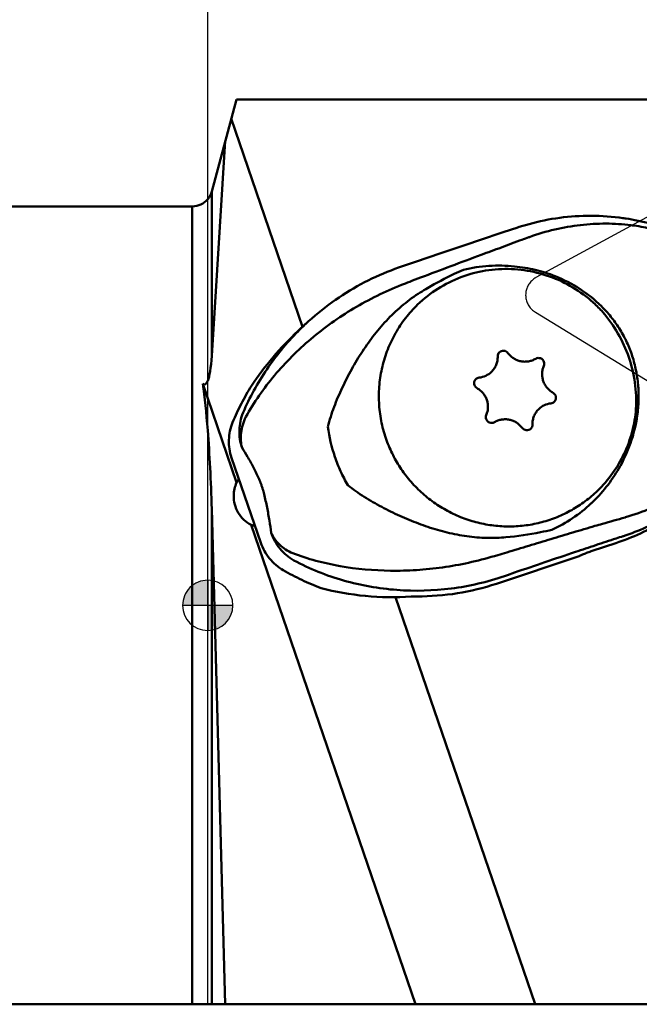
# Model space of a CAD drawing. Units: millimetres. Extents: x -154 to 94, y -41 to 76.
# Drawn here: x -7 to 17, y -16 to 23 of the extents above; entities that cross this region are included whole.
import ezdxf

# ---------------------------------------------------------------- set-up
doc = ezdxf.new("R2010")
doc.units = ezdxf.units.MM
for name, color, linetype, lineweight in [('1', 4, 'Continuous', 50), ('2', 7, 'Continuous', 25), ('cut', 1, 'Continuous', 25), ('nocut', 7, 'Continuous', 25), ('sk1', 4, 'Continuous', 50), ('sk2', 7, 'Continuous', 25)]:
    doc.layers.add(name, color=color, linetype=linetype, lineweight=lineweight)
doc.styles.add('simplex', font='txt.shx', dxfattribs={"height": 3.5})
doc.dimstyles.new('コピー - ISO-25', dxfattribs={"dimscale": 0, "dimtxt": 3.5, "dimasz": 3.5, "dimexe": 1.5, "dimexo": 0, "dimgap": 2.3, "dimtad": 1, "dimdec": 8, "dimdsep": 46, "dimtxsty": 'simplex', "dimcen": 0.09, "dimclrd": 256, "dimclre": 256, "dimclrt": 256, "dimadec": 0, "dimazin": 0, "dimtfac": 1, "dimtofl": 0, "dimtmove": 0, "dimatfit": 3, "dimfxl": 1, "dimtolj": 1, "dimlwd": -1, "dimlwe": -1, "dimarcsym": 0})

# ---------------------------------------------------------------- blocks, each defined once
blk = doc.blocks.new('zero block')
h = blk.add_hatch(color=7)
h.paths.add_polyline_path([(0, 1, 0.414214), (-1, 0), (0, 0)])
h.paths.add_polyline_path([(1, 0), (0, 0), (0, -1, 0.414214)])
at = {"color": 7, "ltscale": 0.2}
for p, q in [((0, -1), (0, 1)), ((-1, 0), (1, 0))]:
    blk.add_line(p, q, dxfattribs=at)
for start, end in [(90, 180), (0, 90), (180, 270), (270, 0)]:
    blk.add_arc((0, 0), 1, start, end, dxfattribs=at)
blk = doc.blocks.new('*D2')
at = {"layer": 'Defpoints', "color": 0}
for p in [(30.96, 57.313), (30.96, 20.342), (-121.44, 14.875)]:
    blk.add_point(p, dxfattribs=at)
at = {"layer": 'sk2'}
for p, q in [((-121.44, 14.875), (-121.44, 58.813)), ((30.96, 20.342), (30.96, 58.813)), ((-117.94, 57.313), (27.46, 57.313))]:
    blk.add_line(p, q, dxfattribs=at)
for points in [[(-117.94, 57.896), (-117.94, 56.729), (-121.44, 57.313)], [(27.46, 56.729), (27.46, 57.896), (30.96, 57.313)]]:
    blk.add_solid(points, dxfattribs=at)
at = {"layer": 'sk2', "insert": (-45.24, 61.363), "char_height": 3.5, "attachment_point": 5, "style": 'simplex'}
blk.add_mtext('\\A1;152.4 [6.000"]', dxfattribs=at)
blk = doc.blocks.new('*D3')
at = {"layer": '2'}
for p, q in [((0, 0), (0, 48.813)), ((30.96, 20.342), (30.96, 48.813)), ((0, 47.313), (-44.85, 47.313)), ((27.46, 47.313), (3.5, 47.313))]:
    blk.add_line(p, q, dxfattribs=at)
for points in [[(3.5, 47.896), (3.5, 46.729), (0, 47.313)], [(27.46, 46.729), (27.46, 47.896), (30.96, 47.313)]]:
    blk.add_solid(points, dxfattribs=at)
at = {"layer": 'Defpoints', "color": 0}
for p in [(0, 47.313), (30.96, 20.342), (0, 0)]:
    blk.add_point(p, dxfattribs=at)
at = {"layer": '2', "insert": (-24.175, 51.363), "char_height": 3.5, "attachment_point": 5, "style": 'simplex'}
blk.add_mtext('\\A1;30.96 [1.219"]', dxfattribs=at)

msp = doc.modelspace()

# ---------------------------------------------------------------- linework, layer by layer
at = {"layer": '1'}
for p, q in [((0.15887907, 16.46794476), (1.13878407, 20.125)), ((20.16329189, 20.125), (1.13878407, 20.125)), ((0.93634164, 19.36947457), (3.77696731, 11.08595277)), ((0.6980441, 18.48013606), (0.15887907, 9.93002122)), ((0.15887907, 9.93002122), (0.15887907, 16.46794476)), ((16.51237171, 15.41246538), (16.54961941, 15.40709088)), ((16.54961941, 15.40709088), (16.60199833, 15.39926775)), ((16.60199833, 15.39926775), (16.64056393, 15.39330914)), ((11.7591246, 14.84894205), (12.34149325, 15.04032029)), ((12.34149121, 15.04031964), (12.34556991, 15.04165338)), ((12.34556991, 15.04165338), (12.35507536, 15.0447607)), ((10.30685899, 14.36533538), (10.81693744, 14.53603501)), ((10.81693744, 14.53603501), (11.7591246, 14.84894205)), ((12.77887595, 14.65001943), (12.77313749, 14.64795914)), ((12.7954877, 14.65601443), (12.77887622, 14.65001953)), ((9.27993937, 14.01866303), (9.79439706, 14.19283572)), ((9.79439706, 14.19283572), (10.30685899, 14.36533538)), ((11.68182469, 14.241924), (11.68093685, 14.2433351)), ((8.26130061, 13.67085906), (8.76387185, 13.84294379)), ((8.76387185, 13.84294379), (9.27993937, 14.01866303)), ((7.59017201, 13.43908401), (8.26130062, 13.67085906)), ((8.46700031, 13.04407574), (8.14386981, 12.92169759)), ((13.81338716, 13.10141672), (13.82272865, 13.09773393)), ((3.89579732, 11.19715482), (3.58749628, 10.90864429)), ((0, 8.23645402), (1.15014116, 4.8825382)), ((2.1099811, 2.49111914), (0.95001864, 5.87367474)), ((16.41510524, 5.55336834), (16.40989963, 5.54393634)), ((0.15887907, -15.875), (0.15887907, 3.83673944)), ((0.15887907, 3.83673943), (0.68905052, -15.875)), ((1.72683216, 3.20085501), (8.26841733, -15.875)), ((15.40343281, 3.15795256), (15.40318898, 3.15986805)), ((16.60115834, 3.50213685), (16.60741908, 3.50393009)), ((16.62024994, 3.50766006), (16.60741907, 3.5039301)), ((16.52749762, 2.7558203), (16.5225796, 2.75421221)), ((16.53751641, 2.75909465), (16.52749762, 2.7558203)), ((16.23778234, 2.47860113), (15.29817073, 2.16560236)), ((11.40660245, 1.96249183), (11.54271312, 2.00270538)), ((11.48422402, 0.86166813), (14.77286199, 1.95716291)), ((11.91953812, 1.20435053), (11.80954352, 1.1660924)), ((12.20538853, 1.30320386), (11.91953812, 1.20435053)), ((7.46689482, 0.32578987), (13.02254864, -15.875)), ((0, -15.875), (21.08724516, -15.875))]:
    msp.add_line(p, q, dxfattribs=at)
for points in [[(12.35507329, 15.04476002), (12.48756551, 15.08697793), (12.63579439, 15.13166201), (12.78484449, 15.17391335), (12.93466155, 15.21370585), (13.08520248, 15.25101802), (13.23643668, 15.28583225), (13.38829922, 15.31812418), (13.54076833, 15.34788014), (13.69387892, 15.37509597), (13.84758941, 15.39975164), (14.0018544, 15.42182767), (14.15669676, 15.44131394), (14.31208182, 15.4581911), (14.46795834, 15.47243901), (14.62431929, 15.4840419), (14.78112111, 15.49298066), (14.93831786, 15.4992371), (15.09590033, 15.50279475), (15.25381628, 15.50363588), (15.41203204, 15.50174396), (15.57056784, 15.49710076), (15.72940265, 15.48968699), (15.88847034, 15.47948592), (16.04772555, 15.46648121), (16.20712249, 15.45065739), (16.3666152, 15.43199977), (16.51236889, 15.41246578)], [(16.64056463, 15.39330903), (16.7488171, 15.37574335), (16.87283547, 15.35413268), (16.99711846, 15.3308762), (17.12164187, 15.30596038), (17.24637554, 15.27937301), (17.37128456, 15.25110324), (17.49633905, 15.22113949), (17.62151331, 15.18946934), (17.73270411, 15.15991756)], [(3.8937473, 11.19523589), (4.01293649, 11.30514528), (4.14169333, 11.42018847), (4.27202215, 11.53289268), (4.40388885, 11.64324607), (4.53723083, 11.75121414), (4.67199974, 11.85677593), (4.80815234, 11.95991545), (4.94563472, 12.0606095), (5.0844038, 12.15884406), (5.2244256, 12.25461193), (5.36566623, 12.34790565), (5.50807917, 12.4387097), (5.6516204, 12.52701101), (5.79625917, 12.612805), (5.9419456, 12.69607597), (6.08863535, 12.77681244), (6.23630965, 12.855017), (6.38491957, 12.93067589), (6.53442642, 13.00378152), (6.68482949, 13.07434415), (6.83608081, 13.1423508), (6.98813962, 13.20779273), (7.14101768, 13.27068299), (7.29468716, 13.3310163), (7.44908053, 13.38877259), (7.59017185, 13.43908392)]]:
    msp.add_lwpolyline(points, dxfattribs=at)
msp.add_arc((-0.61386159, 16.675), 0.8, 320.114457768, 344.999999983, dxfattribs=at)
at = {"layer": '1', "extrusion": (0, 0, -1)}
for centre, major_axis, ratio, start_param, end_param in [((10.8793202, 4.03663798), (9.74984075, 5.80336119), 0.8752645825, 4.2122162184, 4.4674924655), ((-0.61386159, 14.07840876), (0.48445039, -5.29028016), 0.1203410565, 5.624661496, 6.0589961441), ((-0.61386159, 2.63163408), (0.08594881, -7.79204876), 0.1020745153, 4.1238987194, 4.558233367), ((2.41094372, 4.42818278), (1.2442958, 0.75422798), 0.8785272674, 4.0947109708, 4.2189788816), ((2.41094372, 4.42818278), (1.2442958, 0.75422798), 0.8785272674, 2.4425338798, 2.5668022785), ((8.61313954, 10.6450261), (9.74984075, 5.80336119), 0.8752645825, 2.0978039161, 2.4337299877)]:
    msp.add_ellipse(centre, major_axis=major_axis, ratio=ratio, start_param=start_param, end_param=end_param, dxfattribs=at)
at = {"layer": '1'}
for points, knots in [([(16.83677955, 15.1286056), (16.50731144, 15.16832219), (15.83656985, 15.20942579), (14.82029835, 15.15266476), (13.79741864, 14.97458381), (13.12683213, 14.77552229), (12.79548831, 14.65601358)], [0, 0, 0, 0, 0.2426075212, 0.4899655934, 0.7424904665, 1, 1, 1, 1]), ([(17.94452676, 14.90796001), (17.86251495, 14.93020884), (17.53752514, 15.01334494), (17.20752951, 15.07701988), (16.95965034, 15.11291437)], [0, 0, 0, 0, 0.2533268821, 1, 1, 1, 1]), ([(12.77312893, 14.64797042), (12.68227561, 14.61577638), (12.31688923, 14.48483386), (11.95350691, 14.3482676), (11.68183156, 14.24191091)], [0, 0, 0, 0, 0.2483344087, 1, 1, 1, 1]), ([(11.68093685, 14.2433351), (11.41487531, 14.14503835), (10.34261795, 13.74783735), (9.27172679, 13.34695386), (8.46703192, 13.04403374)], [0, 0, 0, 0, 0.2480528869, 1, 1, 1, 1]), ([(15.71637138, 11.67056486), (15.60108437, 11.79848232), (15.35764791, 12.04306466), (14.82563054, 12.4808292), (14.08329541, 12.92547735), (13.10660336, 13.27145689), (12.08234878, 13.4166218), (11.05184331, 13.35488124), (10.05632358, 13.08855833), (9.13624374, 12.62863735), (8.59679382, 12.20425443), (8.35202167, 11.96788158)], [0, 0, 0, 0, 0.0629030125, 0.1257966978, 0.2513501645, 0.3767222021, 0.5018482178, 0.6267020888, 0.7513012731, 0.8757040003, 1, 1, 1, 1]), ([(8.74432122, 12.62657183), (9.0896478, 12.82925715), (9.5632835, 13.07787492), (10.0489074, 13.29990796), (10.17108138, 13.35386137)], [0, 0, 0, 0, 0.7498800318, 1, 1, 1, 1]), ([(10.17108138, 13.35386137), (10.50460029, 13.43361467), (11.18171733, 13.53432027), (11.86576052, 13.5211214), (12.2019094, 13.48717077)], [0, 0, 0, 0, 0.503718461, 1, 1, 1, 1]), ([(12.2019094, 13.48717077), (12.47914933, 13.45988025), (13.02711884, 13.36819223), (13.55739493, 13.2020819), (13.81338716, 13.10141672)], [0, 0, 0, 0, 0.5031664732, 1, 1, 1, 1]), ([(13.82272865, 13.09773393), (14.16278299, 12.96332976), (14.82179267, 12.62683612), (15.54682861, 12.0461454), (16.04671639, 11.49142514), (16.37802812, 11.02868106), (16.65674924, 10.52584966), (16.87668619, 9.98975134), (17.03331651, 9.42938304), (17.12468154, 8.85480692), (17.15136843, 8.27567417), (17.10432124, 7.5116811), (16.89979828, 6.58004211), (16.59646357, 5.88266409), (16.41510524, 5.55336834)], [0, 0, 0, 0, 0.1209533815, 0.2429823722, 0.3049054679, 0.3675240054, 0.4308224039, 0.4946547095, 0.5587638106, 0.6228575738, 0.686695974, 0.7501414689, 0.8756454075, 1, 1, 1, 1]), ([(7.70835286, 12.74829754), (7.0496294, 12.4885561), (5.78284931, 11.86611289), (4.07775962, 10.65053751), (2.85862013, 9.43302905), (2.03574542, 8.35816977), (1.67946811, 7.78826692), (1.51760154, 7.49560478)], [0, 0, 0, 0, 0.256902623, 0.5093956847, 0.7566575453, 0.8786594972, 1, 1, 1, 1]), ([(8.14387388, 12.92168929), (8.1075309, 12.90707544), (7.96250468, 12.84890866), (7.81727706, 12.79124423), (7.70835246, 12.74829867)], [0, 0, 0, 0, 0.2506854345, 1, 1, 1, 1]), ([(4.78051808, 7.1053295), (4.81250685, 7.23983513), (4.88808672, 7.50605545), (5.02499457, 7.89752809), (5.17956449, 8.28216549), (5.40507009, 8.78637366), (5.71957523, 9.4011821), (6.14678426, 10.11088655), (6.62793159, 10.78504546), (7.16867121, 11.41253772), (7.77376797, 11.97847225), (8.22100696, 12.30370049), (8.45430097, 12.45038718)], [0, 0, 0, 0, 0.0626419064, 0.1252514533, 0.1878363711, 0.2504012938, 0.3754620831, 0.5004609895, 0.6254002829, 0.7502868402, 0.8751405623, 1, 1, 1, 1]), ([(8.35202167, 11.96788158), (8.17977787, 11.80154827), (7.85851382, 11.4436739), (7.45804347, 10.84403938), (7.14641683, 10.19298979), (6.92996296, 9.50361758), (6.81293292, 8.7896202), (6.79766257, 8.06516523), (6.88437416, 7.34483124), (7.00908061, 6.87675622), (7.08739733, 6.64837757)], [0, 0, 0, 0, 0.124556672, 0.2491671571, 0.3738808082, 0.4987392483, 0.6237722539, 0.7489954852, 0.8744095999, 1, 1, 1, 1]), ([(15.71639832, 11.67056164), (15.94411038, 11.40889447), (16.35006704, 10.84022871), (16.63919441, 10.2041465), (16.75174519, 9.87593824)], [0, 0, 0, 0, 0.499931612, 1, 1, 1, 1]), ([(1.40812765, 7.66886954), (1.5380616, 7.96931026), (1.82624495, 8.55791826), (2.33858518, 9.39610793), (2.92569235, 10.18327302), (3.3637605, 10.67002704), (3.59345405, 10.90274565)], [0, 0, 0, 0, 0.2502552066, 0.5001794633, 0.7500139776, 1, 1, 1, 1]), ([(11.28385061, 9.29016866), (11.32463576, 9.32955396), (11.39828763, 9.41709603), (11.47931649, 9.56820283), (11.5277845, 9.73294019), (11.53698708, 9.84731451), (11.53574755, 9.90426177)], [0, 0, 0, 0, 0.2494969933, 0.4992169924, 0.7493454938, 1, 1, 1, 1]), ([(11.53574755, 9.90426177), (11.53508169, 9.93485308), (11.54639991, 9.99689696), (11.58189487, 10.04906484), (11.60383574, 10.07025208)], [0, 0, 0, 0, 0.5007997082, 1, 1, 1, 1]), ([(11.60383574, 10.07025208), (11.62662741, 10.0922609), (11.6826029, 10.12686144), (11.78013497, 10.13881477), (11.87425936, 10.10963449), (11.92383968, 10.0657768), (11.94289135, 10.04004917)], [0, 0, 0, 0, 0.2486480929, 0.4981460651, 0.7487611248, 1, 1, 1, 1]), ([(11.94289135, 10.04004917), (11.9736031, 9.9985756), (12.04276206, 9.92106366), (12.1656792, 9.82570096), (12.30378292, 9.75425294), (12.45236611, 9.7091971), (12.6064087, 9.69205058), (12.76070742, 9.70341863), (12.90997265, 9.74289059), (13.00294757, 9.78716758), (13.04684454, 9.81333147)], [0, 0, 0, 0, 0.1255161119, 0.2510056257, 0.3763821077, 0.5015726623, 0.6265295494, 0.7512363738, 0.8757099543, 1, 1, 1, 1]), ([(13.04684454, 9.81333147), (13.07539249, 9.83034689), (13.14131806, 9.8516869), (13.24373091, 9.8375558), (13.33057071, 9.78103286), (13.36699276, 9.72170479), (13.3778634, 9.690005)], [0, 0, 0, 0, 0.2486765507, 0.4985014197, 0.749245348, 1, 1, 1, 1]), ([(16.75174519, 9.87593824), (16.86433522, 9.54761551), (17.0264865, 8.86745721), (17.05510908, 8.16886379), (17.03611699, 7.8221218)], [0, 0, 0, 0, 0.4998772309, 1, 1, 1, 1]), ([(13.37182438, 9.52718862), (13.35155282, 9.48020674), (13.31965342, 9.38213897), (13.29974631, 9.22878205), (13.30828298, 9.07408373), (13.33278898, 8.97351806), (13.34948262, 8.9248379)], [0, 0, 0, 0, 0.2492872349, 0.499033003, 0.7492790908, 1, 1, 1, 1]), ([(13.3778634, 9.690005), (13.38684148, 9.6638241), (13.39526271, 9.6077917), (13.38274636, 9.55250168), (13.37182438, 9.52718862)], [0, 0, 0, 0, 0.5009836761, 1, 1, 1, 1]), ([(10.66658629, 9.00196629), (10.68418588, 9.01896255), (10.72536977, 9.04732727), (10.77355198, 9.06067056), (10.79793108, 9.06329155)], [0, 0, 0, 0, 0.4994600726, 1, 1, 1, 1]), ([(10.79793108, 9.06329155), (10.88812341, 9.07298811), (11.06637817, 9.12235062), (11.21873833, 9.22729121), (11.28385061, 9.29016866)], [0, 0, 0, 0, 0.5005404132, 1, 1, 1, 1]), ([(0.991556, 7.27904073), (1.09658054, 7.53282387), (1.32795022, 8.0316473), (1.60038352, 8.50928674), (1.74628019, 8.74178946)], [0, 0, 0, 0, 0.5001536789, 1, 1, 1, 1]), ([(10.61076076, 8.7671427), (10.60386827, 8.78724184), (10.59569543, 8.82955269), (10.60159446, 8.89366398), (10.62509949, 8.95344066), (10.65141491, 8.98731501), (10.66658629, 9.00196629)], [0, 0, 0, 0, 0.2510142475, 0.5012734331, 0.750841675, 1, 1, 1, 1]), ([(10.71576711, 8.64136132), (10.69152906, 8.65492913), (10.64766928, 8.69124212), (10.61976604, 8.74088251), (10.61076076, 8.7671427)], [0, 0, 0, 0, 0.5001420043, 1, 1, 1, 1]), ([(11.10424564, 8.17602413), (11.08752632, 8.2247792), (11.04502181, 8.31949201), (10.95659066, 8.44748653), (10.84641382, 8.55738122), (10.76077957, 8.61616456), (10.71576711, 8.64136132)], [0, 0, 0, 0, 0.2498080671, 0.4998603538, 0.7499848531, 1, 1, 1, 1]), ([(13.34948262, 8.9248379), (13.36620194, 8.87608284), (13.40870644, 8.78137003), (13.49713759, 8.65337551), (13.60731443, 8.54348082), (13.69294867, 8.48469749), (13.73796113, 8.45950072)], [0, 0, 0, 0, 0.2498080671, 0.4998603538, 0.7499848531, 1, 1, 1, 1]), ([(13.73796113, 8.45950072), (13.76219918, 8.44593291), (13.80605898, 8.40961992), (13.83396222, 8.35997953), (13.84296749, 8.33371934)], [0, 0, 0, 0, 0.5001420044, 1, 1, 1, 1]), ([(13.84296749, 8.33371934), (13.84985999, 8.31362019), (13.85803283, 8.27130934), (13.8521338, 8.20719805), (13.82862876, 8.14742138), (13.80231335, 8.11354702), (13.78714197, 8.09889575)], [0, 0, 0, 0, 0.2510142475, 0.5012734331, 0.750841675, 1, 1, 1, 1]), ([(11.08190387, 7.5736734), (11.10217543, 7.62065528), (11.13407483, 7.71872305), (11.15398195, 7.87207997), (11.14544528, 8.0267783), (11.12093928, 8.12734398), (11.10424564, 8.17602413)], [0, 0, 0, 0, 0.2492872349, 0.499033003, 0.7492790907, 1, 1, 1, 1]), ([(13.65579718, 8.03757048), (13.56560484, 8.02787393), (13.38735009, 7.97851141), (13.23498992, 7.87357083), (13.16987765, 7.81069337)], [0, 0, 0, 0, 0.5005404132, 1, 1, 1, 1]), ([(13.78714197, 8.09889575), (13.76954237, 8.08189949), (13.72835849, 8.05353476), (13.68017628, 8.04019147), (13.65579718, 8.03757048)], [0, 0, 0, 0, 0.4994600726, 1, 1, 1, 1]), ([(1.36659253, 6.26350759), (1.32768263, 6.3769731), (1.27013968, 6.61119705), (1.24820739, 6.97154837), (1.29122896, 7.32927709), (1.36253584, 7.55870016), (1.40812748, 7.66886938)], [0, 0, 0, 0, 0.2507537169, 0.5010166952, 0.7507543593, 1, 1, 1, 1]), ([(1.3665901, 6.26351465), (1.34237013, 6.35910116), (1.31092925, 6.5604903), (1.3196074, 6.87281747), (1.38632329, 7.1909513), (1.46810091, 7.39599328), (1.51760056, 7.49559831)], [0, 0, 0, 0, 0.2336530306, 0.4798380329, 0.7364447716, 1, 1, 1, 1]), ([(11.07586485, 7.41085704), (11.06688677, 7.43703793), (11.05846555, 7.49307032), (11.0709819, 7.54836034), (11.08190387, 7.5736734)], [0, 0, 0, 0, 0.5009836762, 1, 1, 1, 1]), ([(13.16987765, 7.81069337), (13.1290925, 7.77130807), (13.05544062, 7.683766), (12.97441176, 7.5326592), (12.92594376, 7.36792183), (12.91674118, 7.25354751), (12.91798071, 7.19660024)], [0, 0, 0, 0, 0.2494969933, 0.4992169923, 0.7493454937, 1, 1, 1, 1]), ([(15.50700273, 4.5586818), (15.72722189, 4.7713454), (16.12986887, 5.23820982), (16.59630398, 6.03604506), (16.91115681, 6.90614143), (17.01298903, 7.51570346), (17.03611764, 7.82212262)], [0, 0, 0, 0, 0.2495963478, 0.499367915, 0.7494661949, 1, 1, 1, 1]), ([(0.95001864, 5.87367474), (0.91110839, 5.98714052), (0.853566, 6.2213654), (0.83163406, 6.58171777), (0.8746563, 6.93944761), (0.94596417, 7.16887115), (0.991556, 7.27904073)], [0, 0, 0, 0, 0.2507537058, 0.5010166399, 0.750754287, 1, 1, 1, 1]), ([(5.57124591, 4.78327648), (5.4678473, 4.96211051), (5.2785136, 5.33158497), (4.9758267, 6.09664237), (4.83205722, 6.70077971), (4.78051808, 7.1053295)], [0, 0, 0, 0, 0.2512782498, 0.5039254076, 1, 1, 1, 1]), ([(11.4068837, 7.28753055), (11.37833575, 7.27051513), (11.31241017, 7.24917514), (11.20999733, 7.26330624), (11.12315755, 7.31982918), (11.0867355, 7.37915725), (11.07586485, 7.41085704)], [0, 0, 0, 0, 0.2486765506, 0.4985014197, 0.749245348, 1, 1, 1, 1]), ([(12.51083691, 7.06081286), (12.48012516, 7.10228643), (12.4109662, 7.17979838), (12.28804906, 7.27516108), (12.14994533, 7.3466091), (12.00136214, 7.39166494), (11.84731954, 7.40881146), (11.69302082, 7.3974434), (11.54375559, 7.35797144), (11.45078066, 7.31369444), (11.4068837, 7.28753055)], [0, 0, 0, 0, 0.1255161119, 0.2510056257, 0.3763821078, 0.5015726623, 0.6265295494, 0.7512363738, 0.8757099543, 1, 1, 1, 1]), ([(12.84989252, 7.03060995), (12.82710085, 7.00860113), (12.77112536, 6.97400059), (12.67359329, 6.96204726), (12.5794689, 6.99122754), (12.52988858, 7.03508524), (12.51083691, 7.06081286)], [0, 0, 0, 0, 0.248648093, 0.4981460652, 0.7487611248, 1, 1, 1, 1]), ([(12.91798071, 7.19660024), (12.91864657, 7.16600893), (12.90732835, 7.10396507), (12.87183339, 7.05179719), (12.84989252, 7.03060995)], [0, 0, 0, 0, 0.5007997079, 1, 1, 1, 1]), ([(7.08739733, 6.64837757), (7.15729269, 6.44455637), (7.3228266, 6.04504991), (7.64364674, 5.4815041), (8.03219684, 4.96181046), (8.48229832, 4.49429649), (8.98685752, 4.08630866), (9.53790783, 3.74429851), (10.12675265, 3.47366738), (10.74409677, 3.27869536), (11.38019335, 3.16246947), (12.02499663, 3.1268354), (12.66831891, 3.17236613), (13.29999423, 3.29835441), (13.91002791, 3.50281144), (14.48879746, 3.78253749), (15.02704882, 4.1330202), (15.35345546, 4.41040262), (15.50700273, 4.5586818)], [0, 0, 0, 0, 0.0626820926, 0.1254145332, 0.1881785958, 0.2509535772, 0.3137181627, 0.3764516474, 0.4391351924, 0.501753096, 0.5642938024, 0.6267505635, 0.689121904, 0.7514117208, 0.8136290604, 0.8757875452, 0.9379045373, 1, 1, 1, 1]), ([(2.52620467, 2.88062438), (2.50483151, 3.04430033), (2.45579614, 3.3831803), (2.37982858, 3.81070974), (2.30631927, 4.16118251), (2.24788382, 4.40879674), (2.19464163, 4.60804407), (2.14757044, 4.76084661), (2.09260573, 4.90637371), (2.01682359, 5.08409829), (1.91842843, 5.29448373), (1.77575252, 5.57636083), (1.59448989, 5.90143608), (1.44148752, 6.14831725), (1.36659197, 6.26350712)], [0, 0, 0, 0, 0.1369250127, 0.2839928863, 0.3601098384, 0.4339517523, 0.4950072523, 0.5311623049, 0.5665254709, 0.6239898497, 0.691395233, 0.7591508142, 0.8860262131, 1, 1, 1, 1]), ([(15.33407508, 4.13294129), (15.54714344, 4.34062254), (15.94155745, 4.78672291), (16.26688614, 5.28535593), (16.40989963, 5.54393634)], [0, 0, 0, 0, 0.5017244527, 1, 1, 1, 1]), ([(16.6202499, 3.50766004), (16.96570363, 3.60806629), (17.63900289, 3.84309926), (18.43857477, 4.225173), (19.03871294, 4.57685916), (19.60379133, 4.95363933), (19.99985607, 5.27133595), (20.24820823, 5.496849)], [0, 0, 0, 0, 0.2587299653, 0.5117295149, 0.6359747445, 0.7587372779, 1, 1, 1, 1]), ([(1.03253269, 4.36956697), (1.03407343, 4.45783589), (1.05550051, 4.63435798), (1.11308276, 4.80261053), (1.15014116, 4.8825382)], [0, 0, 0, 0, 0.5005146179, 1, 1, 1, 1]), ([(5.57124591, 4.78327648), (5.67505984, 4.6988198), (5.88963494, 4.53842727), (6.22441494, 4.3167143), (6.56837512, 4.10972588), (7.03639186, 3.85058495), (7.63646943, 3.55526553), (8.37712988, 3.24720585), (9.13748578, 2.99279195), (9.9160517, 2.8030645), (10.70884701, 2.69109714), (11.24270009, 2.67705668), (11.50857094, 2.68688626)], [0, 0, 0, 0, 0.062653697, 0.1252961315, 0.1879250221, 0.2505399408, 0.3757099913, 0.5008107899, 0.6258201906, 0.7507087627, 0.8754444534, 1, 1, 1, 1]), ([(1.72683216, 3.20085501), (1.62150676, 3.25621976), (1.42511472, 3.39688762), (1.19980214, 3.67926057), (1.0596808, 4.01177658), (1.03046356, 4.25102637), (1.03253269, 4.36956697)], [0, 0, 0, 0, 0.250278471, 0.5006219927, 0.7506294628, 1, 1, 1, 1]), ([(19.833214, 4.61762191), (19.5769689, 4.37782526), (19.03808674, 3.92544517), (18.16159236, 3.33794198), (17.22656116, 2.84778706), (16.57125319, 2.58968528), (16.23778234, 2.47860113)], [0, 0, 0, 0, 0.2498384093, 0.4997432127, 0.7497779831, 1, 1, 1, 1]), ([(19.82984207, 4.62152435), (19.59566486, 4.41672755), (19.10275288, 4.02839719), (18.30327502, 3.52064374), (17.44597218, 3.09018825), (16.84472244, 2.85986655), (16.53751644, 2.75909466)], [0, 0, 0, 0, 0.2451790616, 0.4935411539, 0.7451934855, 1, 1, 1, 1]), ([(13.69045181, 3.00793584), (13.9770105, 3.13683431), (14.52680201, 3.44345818), (15.01848467, 3.8359109), (15.24621864, 4.04902564)], [0, 0, 0, 0, 0.5018494759, 1, 1, 1, 1]), ([(11.89600961, 2.1044973), (12.18914123, 2.19508452), (12.77518728, 2.37474085), (13.65372351, 2.64040563), (14.52949982, 2.90176509), (15.11271516, 3.07284044), (15.40343856, 3.15795357)], [0, 0, 0, 0, 0.2513288122, 0.5021199647, 0.7518523511, 1, 1, 1, 1]), ([(15.40318898, 3.15986805), (15.50384814, 3.1872423), (15.75465205, 3.25652503), (16.15417153, 3.36997795), (16.45250326, 3.45783476), (16.60115758, 3.50213414)], [0, 0, 0, 0, 0.2511737627, 0.6265088726, 1, 1, 1, 1]), ([(2.52620467, 2.88062439), (2.56517823, 2.76697396), (2.66381556, 2.54607282), (2.86820962, 2.24663179), (3.12253922, 1.98814107), (3.32026042, 1.84855244), (3.42427791, 1.78825612)], [0, 0, 0, 0, 0.2498258526, 0.4998835564, 0.7500017871, 1, 1, 1, 1]), ([(2.52620469, 2.88062433), (2.56357503, 2.796933), (2.65858449, 2.63155387), (2.85170319, 2.40962743), (3.09483775, 2.21737222), (3.28124652, 2.11672403), (3.37959861, 2.07331466)], [0, 0, 0, 0, 0.2291505075, 0.4732518945, 0.7312224069, 1, 1, 1, 1]), ([(13.69045181, 3.00793584), (13.54028216, 2.9732617), (12.93745673, 2.84355823), (12.32609065, 2.75221473), (11.86553616, 2.70983001)], [0, 0, 0, 0, 0.249943923, 1, 1, 1, 1]), ([(16.5225796, 2.75421221), (16.432287, 2.72469161), (16.06907774, 2.60567304), (15.70618421, 2.48569104), (15.43366099, 2.39500231)], [0, 0, 0, 0, 0.248542103, 1, 1, 1, 1]), ([(3.00805481, 1.39875058), (2.90403433, 1.45904861), (2.70630813, 1.59864197), (2.45197519, 1.85713907), (2.24758639, 2.15657971), (2.14895252, 2.37747495), (2.1099811, 2.49111914)], [0, 0, 0, 0, 0.2500052932, 0.5001302376, 0.7501879262, 1, 1, 1, 1]), ([(15.43366099, 2.39500231), (15.16558981, 2.30601748), (14.08797729, 1.946603), (13.01238388, 1.58113581), (12.20538853, 1.30320386)], [0, 0, 0, 0, 0.2486461222, 1, 1, 1, 1]), ([(3.37959864, 2.07331472), (3.68155458, 1.95895595), (4.30351604, 1.7607697), (5.59761136, 1.47567963), (6.77189712, 1.37175218), (7.78819495, 1.3783506), (8.47944471, 1.40975605), (9.34739039, 1.49936758), (10.38455114, 1.68514955), (11.06777309, 1.86152203), (11.40661237, 1.96249471)], [0, 0, 0, 0, 0.1186857516, 0.239460482, 0.4866370203, 0.5496304509, 0.6130311675, 0.7409190174, 0.8700376443, 1, 1, 1, 1]), ([(14.77286199, 1.95716291), (14.77521524, 1.9593651), (14.78174707, 1.96397415), (14.79394245, 1.97114776), (14.81044127, 1.97972347), (14.84035707, 1.99406999), (14.8871465, 2.01449521), (14.95318884, 2.04136821), (15.03032585, 2.07108305), (15.11559468, 2.10249397), (15.20572932, 2.1343791), (15.26719878, 2.15528514), (15.29817073, 2.16560237)], [0, 0, 0, 0, 0.0170789568, 0.0421167698, 0.0750240265, 0.115548143, 0.2179322829, 0.345483773, 0.4933694395, 0.655949394, 0.8270077708, 1, 1, 1, 1]), ([(11.80953312, 1.16608879), (11.46527122, 1.04718486), (10.76457798, 0.84528479), (9.33611631, 0.58839197), (7.52251638, 0.54078028), (5.74221349, 0.85619791), (4.38763221, 1.31944404), (3.73897477, 1.62071792), (3.42427791, 1.78825611)], [0, 0, 0, 0, 0.1265116692, 0.2527333167, 0.5034459068, 0.7521541914, 0.8761637136, 1, 1, 1, 1]), ([(4.50839916, 0.6872003), (4.24927439, 0.78480542), (3.73871093, 1.00161165), (3.24777298, 1.2597921), (3.00805481, 1.39875058)], [0, 0, 0, 0, 0.4998340494, 1, 1, 1, 1]), ([(11.48422121, 0.86166719), (10.97829594, 0.69313509), (9.93633799, 0.43792969), (8.8668599, 0.35475043), (8.33267423, 0.35636899)], [0, 0, 0, 0, 0.4995640363, 1, 1, 1, 1]), ([(8.33267423, 0.35636899), (8.29186257, 0.35649264), (8.21418011, 0.35573741), (8.13652664, 0.35285057), (8.09973751, 0.35042538)], [0, 0, 0, 0, 0.5253786211, 1, 1, 1, 1])]:
    msp.add_open_spline(points, degree=3, knots=knots, dxfattribs=at)
for points in [[(16.95966493, 15.1128961), (16.91874442, 15.11844416), (16.87778046, 15.12368067), (16.83678016, 15.12860457)], [(8.74432122, 12.62657183), (8.64676923, 12.56931485), (8.55005903, 12.51059638), (8.45430097, 12.45038718)], [(3.59345405, 10.90274565), (3.69160964, 11.00219395), (3.79174292, 11.09972848), (3.89374191, 11.19523079)], [(15.24621864, 4.04902564), (15.27578822, 4.07669702), (15.30507638, 4.10467221), (15.33407508, 4.13294129)], [(11.50857094, 2.68688626), (11.62772347, 2.69129148), (11.74680397, 2.69890307), (11.86553616, 2.70983001)], [(11.54271218, 2.0027088), (11.66026741, 2.03736267), (11.77804052, 2.0712862), (11.89602181, 2.10446055)]]:
    msp.add_open_spline(points, degree=3, dxfattribs=at)
at = {"layer": 'cut'}
for p, q in [((29.7788158, 22.12939261), (13.05786876, 13.04054293)), ((13.03381847, 11.66270285), (29.42106776, 1.63402145))]:
    msp.add_line(p, q, dxfattribs=at)
for points, knots in [([(13.05786876, 13.04054293), (13.04238376, 13.03212589), (12.98166176, 12.99642287), (12.92579083, 12.95247989), (12.88781298, 12.91580545)], [0, 0, 0, 0, 0.2502806901, 1, 1, 1, 1]), ([(12.88781298, 12.91580545), (12.84456626, 12.87404297), (12.76741357, 12.7800881), (12.68712844, 12.61659332), (12.64609979, 12.438707), (12.64651826, 12.25577415), (12.68830708, 12.07727594), (12.76929735, 11.91245053), (12.88518088, 11.76988856), (12.9819926, 11.69441929), (13.03381847, 11.66270285)], [0, 0, 0, 0, 0.1242410909, 0.2486204053, 0.3732454691, 0.4981734504, 0.6233997397, 0.7488584531, 0.8744345031, 1, 1, 1, 1])]:
    msp.add_open_spline(points, degree=3, knots=knots, dxfattribs=at)
at = {"layer": 'nocut'}
for p, q in [((0.15887907, 16.46794476), (1.13878407, 20.125)), ((20.16329189, 20.125), (1.13878407, 20.125)), ((0, -15.875), (0, 16.16199518)), ((0, -15.875), (21.08724516, -15.875))]:
    msp.add_line(p, q, dxfattribs=at)
msp.add_arc((-0.61386159, 16.675), 0.8, 320.114457768, 344.999999983, dxfattribs=at)
at = {"layer": 'sk1'}
for p, q in [((-120.44, 15.875), (-0.61386159, 15.875)), ((-0.61386159, 15.875), (-0.61386159, -15.875)), ((-0.19652009, 8.8095244), (0, 8.23645402)), ((-120.44, -15.875), (0, -15.875))]:
    msp.add_line(p, q, dxfattribs=at)
msp.add_arc((-0.61386159, 16.675), 0.8, 270, 320.114457768, dxfattribs=at)
at = {"layer": 'sk1', "extrusion": (0, 0, -1)}
for centre, major_axis, ratio, start_param, end_param in [((-0.61386159, 14.07840876), (0.48445039, -5.29028016), 0.1203410565, 6.0589961441, 6.3848431361), ((-0.61386159, 2.63163408), (0.08594881, -7.79204876), 0.1020745153, 3.7980517268, 4.1238987194)]:
    msp.add_ellipse(centre, major_axis=major_axis, ratio=ratio, start_param=start_param, end_param=end_param, dxfattribs=at)

# ---------------------------------------------------------------- block references
at = {"rotation": 180}
msp.add_blockref('zero block', (0, 0), dxfattribs=at)

# ---------------------------------------------------------------- dimensions: what is measured, and where the dimension line sits
at = {"layer": '2'}
dim = msp.add_linear_dim(base=(0, 47.3125174156), p1=(30.96, 20.3415787951), p2=(0, 0), dimstyle='コピー - ISO-25', override={"dimscale": 1}, dxfattribs=at)
dim.commit()
dim.dimension.update_dxf_attribs({"geometry": '*D3', "text_midpoint": (-24.175, 51.3625174156)})
at = {"layer": 'sk2'}
dim = msp.add_linear_dim(base=(30.96, 57.3125174156), p1=(-121.44, 14.875), p2=(30.96, 20.3415787951), dimstyle='コピー - ISO-25', override={"dimscale": 1}, dxfattribs=at)
dim.commit()
dim.dimension.update_dxf_attribs({"geometry": '*D2', "text_midpoint": (-45.24, 61.3625174156)})

doc.saveas('drawing.dxf')
